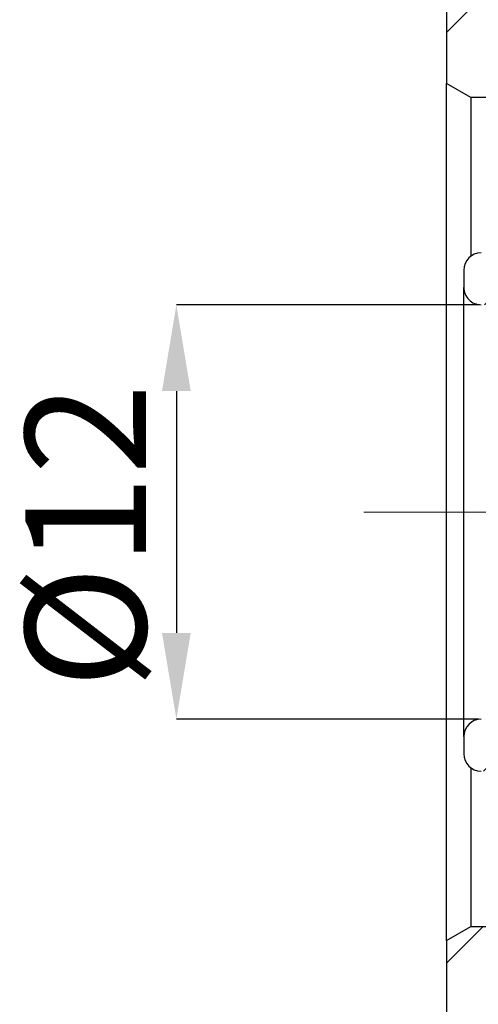
# Model space of a CAD drawing. Extents: x 0 to 297, y 0 to 211.
# Drawn here: x 175 to 188, y 118 to 147 of the extents above; entities that cross this region are included whole.
import ezdxf

# ---------------------------------------------------------------- set-up
doc = ezdxf.new("R2010")
doc.units = 0
doc.header["$LTSCALE"] = 5
doc.header["$MEASUREMENT"] = 0
doc.linetypes.add('CENTERX2', pattern=[20.319999999999997, 12.7, -2.54, 2.54, -2.54])
doc.layers.get('0').update_dxf_attribs({"linetype": 'CONTINUOUS'})
doc.layers.get('DEFPOINTS').update_dxf_attribs({"linetype": 'CONTINUOUS'})
doc.layers.add('FORMAT', color=7, linetype='CONTINUOUS')
doc.styles.add('SLDTEXTSTYLE0', font='TXT', dxfattribs={"width": 0.75})
doc.dimstyles.new('SLDDIMSTYLE1', dxfattribs={"dimtxt": 3.5, "dimasz": 2.5, "dimexe": 0, "dimexo": 0.0625, "dimgap": 0.875, "dimtad": 1, "dimrnd": 1e-09, "dimzin": 12, "dimdsep": 46, "dimtxsty": 'SLDTEXTSTYLE0', "dimsah": 1, "dimcen": 0.09, "dimadec": 0, "dimazin": 3, "dimtfac": 1, "dimtmove": 0, "dimatfit": 0, "dimfxl": 1, "dimfrac": 2, "dimtolj": 1, "dimtzin": 12, "dimarcsym": 0})
pattern_1 = [(45, (-197.0881869256009, -98.60540167531491), (-2.245064030267288, 2.245064030267288), [])]

# ---------------------------------------------------------------- blocks, each defined once
blk = doc.blocks.new('_D_6')
at = {"layer": 'DEFPOINTS', "color": 0, "transparency": 16777216}
for p in [(206.2538455767624, 94.1396702925249), (197.4298316816156, 82.13967029252491), (206.2538455767624, 82.13967029252491)]:
    blk.add_point(p, dxfattribs=at)
at = {"layer": 'FORMAT', "color": 0, "lineweight": -2, "transparency": 16777216}
for p, q in [((206.1913455767624, 94.1396702925249), (197.4298316816156, 94.1396702925249)), ((197.4298316816156, 91.6396702925249), (197.4298316816156, 84.63967029252491)), ((206.1913455767624, 82.13967029252491), (197.4298316816156, 82.13967029252491))]:
    blk.add_line(p, q, dxfattribs=at)
at = {"layer": 'FORMAT', "color": 0, "transparency": 16777216}
for points in [[(197.0131650149489, 91.6396702925249), (197.8464983482822, 91.6396702925249), (197.4298316816156, 94.1396702925249)], [(197.0131650149489, 84.63967029252491), (197.8464983482822, 84.63967029252491), (197.4298316816156, 82.13967029252491)]]:
    blk.add_solid(points, dxfattribs=at)
at = {"layer": 'FORMAT', "color": 0, "transparency": 16777216, "insert": (193.0548316816155, 87.44525135010655), "char_height": 3.5, "attachment_point": 2, "rotation": 90, "style": 'SLDTEXTSTYLE0'}
blk.add_mtext('\\A1;%%c12', dxfattribs=at)
blk = doc.blocks.new('_D_7')
at = {"layer": 'DEFPOINTS', "color": 0, "transparency": 16777216}
for p in [(211.2538455767624, 74.13967029252488), (205.2538455767624, 62.13967029252489), (211.2538455767624, 54.25657290579884)]:
    blk.add_point(p, dxfattribs=at)
at = {"layer": 'FORMAT', "color": 0, "lineweight": -2, "transparency": 16777216}
for p, q in [((211.2538455767624, 74.07717029252488), (211.2538455767624, 54.25657290579884)), ((205.2538455767624, 62.07717029252489), (205.2538455767624, 54.25657290579884)), ((202.7538455767624, 54.25657290579884), (196.7538455767624, 54.25657290579884)), ((211.2538455767624, 54.25657290579884), (205.2538455767624, 54.25657290579884)), ((213.7538455767624, 54.25657290579884), (216.2538455767624, 54.25657290579884))]:
    blk.add_line(p, q, dxfattribs=at)
at = {"layer": 'FORMAT', "color": 0, "transparency": 16777216}
for points in [[(202.7538455767624, 54.6732395724655), (202.7538455767624, 53.83990623913218), (205.2538455767624, 54.25657290579884)], [(213.7538455767624, 54.6732395724655), (213.7538455767624, 53.83990623913218), (211.2538455767624, 54.25657290579884)]]:
    blk.add_solid(points, dxfattribs=at)
at = {"layer": 'FORMAT', "color": 0, "transparency": 16777216, "insert": (198.5038455767624, 58.63157290579884), "char_height": 3.5, "attachment_point": 2, "style": 'SLDTEXTSTYLE0'}
blk.add_mtext('\\A1;6', dxfattribs=at)
blk = doc.blocks.new('A$C45BA1CAB')
at = {"linetype": 'Continuous', "lineweight": 18}
h = blk.add_hatch(dxfattribs=at)
h.set_pattern_fill('ANSI31', style=0)
h.set_pattern_definition(pattern_1)
h.paths.add_polyline_path([(33.09370226535097, 3.534268617209989), (31.09370226535097, 3.534268617209989), (31.09370226535097, 7.534268617210003), (27.093702265351, 7.534268617210003), (27.09370226535097, 1.938413805642739), (27.79370226535099, 1.534268617210003), (31.09370226535097, 1.534268617210003), (31.09370226535097, 1.034268617209989), (33.09370226535097, 1.034268617209989)], flags=0)
h = blk.add_hatch(dxfattribs=at)
h.set_pattern_fill('ANSI31', style=0)
h.set_pattern_definition(pattern_1)
edge = h.paths.add_edge_path(flags=0)
edge.add_line((32.59370226535094, -4.465731382790011), (33.09370226535094, -3.965731382790011))
edge.add_line((33.09370226535094, -3.965731382790011), (33.09370226535094, -3.465731382790025))
edge.add_line((33.09370226535094, -3.465731382790025), (32.59370226535094, -2.965731382790011))
edge.add_line((32.59370226535094, -2.965731382790011), (28.09370226535097, -2.965731382790011))
edge.add_arc((28.09370226535097, -3.465731382790011), 0.5, 90, 180)
edge.add_line((27.59370226535097, -3.465731382790011), (27.59370226535097, -3.965731382790011))
edge.add_arc((28.09370226535097, -3.965731382790011), 0.5, 180, 269.9999999999976)
edge.add_line((28.09370226535094, -4.465731382790011), (32.59370226535094, -4.465731382790011))
h = blk.add_hatch(dxfattribs=at)
h.set_pattern_fill('ANSI31', style=0)
h.set_pattern_definition(pattern_1)
edge = h.paths.add_edge_path(flags=0)
edge.add_line((33.09370226535091, -16.96573138279001), (32.59370226535091, -16.46573138279001))
edge.add_line((32.59370226535091, -16.46573138279001), (28.09370226535094, -16.46573138279))
edge.add_arc((28.09370226535091, -16.96573138279), 0.5, 89.99999999999675, 180)
edge.add_line((27.59370226535091, -16.96573138279), (27.59370226535091, -17.46573138279001))
edge.add_arc((28.09370226535091, -17.46573138279001), 0.5, 180, 270.0000000000008)
edge.add_line((28.09370226535091, -17.96573138279001), (32.59370226535091, -17.96573138279003))
edge.add_line((32.59370226535091, -17.96573138279003), (33.09370226535091, -17.46573138279001))
edge.add_line((33.09370226535091, -17.46573138279001), (33.09370226535091, -16.96573138279001))
h = blk.add_hatch(dxfattribs=at)
h.set_pattern_fill('ANSI31', style=0)
h.set_pattern_definition(pattern_1)
h.paths.add_polyline_path([(27.09370226535091, -28.46573138279003), (31.09370226535091, -28.46573138279004), (31.09370226535091, -24.46573138279003), (33.09370226535091, -24.46573138279004), (33.09370226535091, -21.96573138279004), (31.09370226535091, -21.96573138279003), (31.09370226535091, -22.46573138279003), (27.79370226535096, -22.46573138279003), (27.09370226535091, -22.86987657122276)], flags=0)
at = {"color": 7, "linetype": 'Continuous', "lineweight": 25}
for p, q in [((27.09370226535094, 7.534268617209989), (27.09370226535097, 1.938413805642725)), ((27.79370226535099, 1.534268617209975), (27.09370226535097, 1.938413805642725)), ((27.09370226535094, -22.86987657122278), (27.09370226535097, 1.938413805642725)), ((27.79370226535099, 1.534268617209975), (27.79370226535099, -3.065731382789991)), ((31.09370226535094, 1.534268617209989), (27.79370226535099, 1.534268617209975)), ((27.59370226535094, -3.465731382790025), (27.59370226535094, -3.965731382790025)), ((27.59370226535094, -16.96573138279001), (27.59370226535094, -3.965731382790025)), ((27.59370226535094, -16.96573138279001), (27.59370226535094, -17.46573138279001)), ((27.79370226535099, -17.86573138279003), (27.79370226535099, -22.46573138279003)), ((27.09370226535094, -22.86987657122278), (27.79370226535099, -22.46573138279003)), ((27.79370226535099, -22.46573138279003), (31.09370226535094, -22.46573138279004)), ((27.09370226535094, -22.86987657122278), (27.09370226535094, -28.46573138279004))]:
    blk.add_line(p, q, dxfattribs=at)
for centre, radius, start, end in [((28.09370226535094, -3.465731382790025), 0.5, 90, 180), ((28.09370226535094, -3.965731382790025), 0.5, 179.9999999999935, 270), ((28.09370226535094, -16.96573138279001), 0.5, 90, 179.9999999999935), ((28.09370226535094, -17.46573138279001), 0.5000000000000142, 180, 270)]:
    blk.add_arc(centre, radius, start, end, dxfattribs=at)
at = {"layer": 'FORMAT', "color": 7, "linetype": 'CENTERX2', "lineweight": 18}
blk.add_line((64.04779537781604, -10.46573138279003), (24.69869762151941, -10.46573138279003), dxfattribs=at)
at = {"layer": 'FORMAT', "color": 7}
dim = blk.add_linear_dim(base=(19.26968837020405, -16.46573138279), p1=(28.09370226535094, -4.465731382790011), p2=(28.09370226535094, -16.46573138279), angle=90, text='%%c<>', dimstyle='SLDDIMSTYLE1', dxfattribs=at)
dim.commit()
dim.dimension.update_dxf_attribs({"geometry": '_D_6', "text_midpoint": (19.26968837020402, -11.16015032520836), "dimtype": 128, "insert": (-178.1601433114115, -98.60540167531491)})
dim = blk.add_linear_dim(base=(33.09370226535091, -44.34882876951607), p1=(27.09370226535088, -36.46573138279002), p2=(33.09370226535091, -24.46573138279003), dimstyle='SLDDIMSTYLE1', dxfattribs=at)
dim.commit()
dim.dimension.update_dxf_attribs({"geometry": '_D_7', "text_midpoint": (20.34370226535088, -44.34882876951607), "dimtype": 128, "insert": (-178.1601433114115, -98.60540167531491)})

msp = doc.modelspace()

# ---------------------------------------------------------------- block references
msp.add_blockref('A$C45BA1CAB', (159.9863909246618, 142.9550298754255))

doc.saveas('drawing.dxf')
